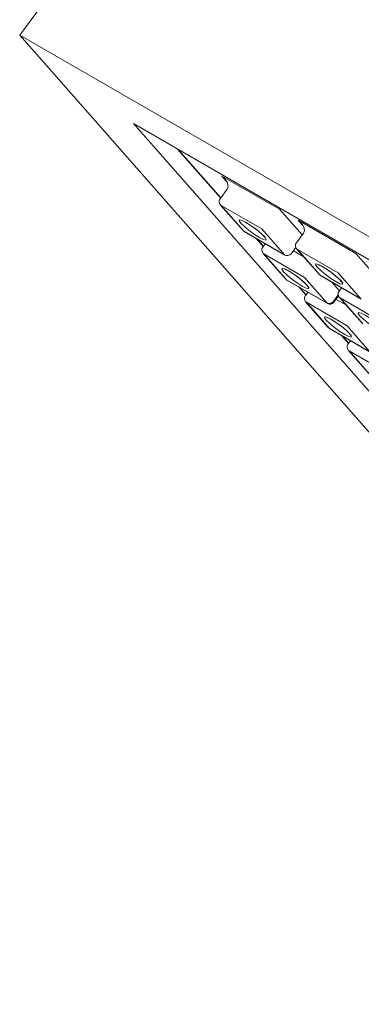
# Model space of a CAD drawing. Units: millimetres. Extents: x -54 to 1150, y -745 to 422.
# Drawn here: x 656 to 658, y -243 to -238 of the extents above; entities that cross this region are included whole.
import ezdxf

# ---------------------------------------------------------------- set-up
doc = ezdxf.new("R2010")
doc.units = ezdxf.units.MM
doc.layers.add('A1', color=2, linetype='Continuous')

msp = doc.modelspace()

# ---------------------------------------------------------------- linework, layer by layer
at = {"layer": 'A1', "lineweight": 15}
for p, q in [((657.943, -235.8855), (656.3449, -238.0512)), ((656.3449, -238.0512), (659.5269, -239.8881)), ((666.4684, -249.5606), (656.3449, -238.0512)), ((659.6781, -241.628), (656.9374, -238.512)), ((656.9374, -238.512), (659.3592, -239.9101)), ((657.1678, -238.645), (657.3913, -238.8992)), ((657.1713, -238.647), (657.3921, -238.8981)), ((657.4211, -238.8109), (657.3983, -238.7849)), ((657.3983, -238.7849), (657.6988, -238.9584)), ((657.4251, -238.8535), (657.3884, -238.9031)), ((657.3898, -238.9345), (657.5083, -239.0692)), ((657.3939, -238.9379), (657.5124, -239.0726)), ((657.606, -239.0603), (657.3939, -238.9379)), ((657.6988, -238.9584), (657.8163, -239.092)), ((657.8189, -239.0405), (657.7961, -239.0145)), ((657.7961, -239.0145), (658.0966, -239.188)), ((657.5146, -239.0744), (657.5124, -239.0726)), ((657.5124, -239.0726), (657.7245, -239.1951)), ((657.5146, -239.0744), (657.7267, -239.1968)), ((657.7245, -239.1951), (657.606, -239.0603)), ((657.5773, -239.1106), (657.6136, -239.1518)), ((657.5808, -239.1126), (657.6144, -239.1508)), ((657.8228, -239.0831), (657.7862, -239.1328)), ((657.6241, -239.1376), (657.6107, -239.1558)), ((657.7593, -239.19), (657.7833, -239.1575)), ((657.8244, -239.2061), (657.7705, -239.1749)), ((657.7875, -239.1641), (657.906, -239.2989)), ((657.7916, -239.1675), (657.9102, -239.3022)), ((658.0038, -239.2899), (657.7916, -239.1675)), ((657.612, -239.1871), (657.7305, -239.3219)), ((657.6161, -239.1905), (657.7346, -239.3252)), ((657.8282, -239.313), (657.6161, -239.1905)), ((657.7267, -239.1968), (657.7245, -239.1951)), ((658.0966, -239.188), (658.214, -239.3216)), ((657.7368, -239.327), (657.7346, -239.3252)), ((657.7346, -239.3252), (657.9468, -239.4477)), ((657.7368, -239.327), (657.9489, -239.4495)), ((657.9468, -239.4477), (657.8282, -239.313)), ((657.9123, -239.304), (657.9102, -239.3022)), ((657.9102, -239.3022), (658.1223, -239.4247)), ((657.9123, -239.304), (658.1245, -239.4265)), ((658.1223, -239.4247), (658.0038, -239.2899)), ((657.7995, -239.3632), (657.8358, -239.4045)), ((657.803, -239.3653), (657.8366, -239.4034)), ((658.0106, -239.3825), (657.9717, -239.3383)), ((658.0218, -239.3672), (658.0084, -239.3854)), ((657.8463, -239.3902), (657.8329, -239.4084)), ((657.9791, -239.438), (658.0039, -239.4045)), ((657.9815, -239.4427), (658.0056, -239.4101)), ((658.0467, -239.4587), (657.9927, -239.4276)), ((658.0097, -239.4168), (658.1283, -239.5515)), ((658.0139, -239.4201), (658.1324, -239.5549)), ((658.226, -239.5426), (658.0139, -239.4201)), ((658.1245, -239.4265), (658.1223, -239.4247)), ((657.8342, -239.4398), (657.9527, -239.5745)), ((657.8383, -239.4431), (657.9569, -239.5779)), ((658.0505, -239.5656), (657.8383, -239.4431)), ((657.9489, -239.4495), (657.9468, -239.4477)), ((657.959, -239.5797), (657.9569, -239.5779)), ((657.9569, -239.5779), (658.169, -239.7004)), ((657.959, -239.5797), (658.1711, -239.7021)), ((658.169, -239.7004), (658.0505, -239.5656)), ((658.0217, -239.6159), (658.058, -239.6571)), ((658.0252, -239.6179), (658.0588, -239.6561)), ((658.0685, -239.6429), (658.0551, -239.6611)), ((658.0564, -239.6924), (658.175, -239.8272)), ((658.0606, -239.6958), (658.1791, -239.8305)), ((658.2727, -239.8183), (658.0606, -239.6958))]:
    msp.add_line(p, q, dxfattribs=at)
at = {"layer": 'A1', "lineweight": 15, "flags": 128}
for points in [[(657.3939, -238.9379), (657.3907, -238.9355), (657.3898, -238.9345)], [(657.6211, -239.1022), (657.6296, -239.1145), (657.6274, -239.1195), (657.6148, -239.1164), (657.5938, -239.1058), (657.5675, -239.0891), (657.5399, -239.069), (657.5153, -239.0485), (657.4973, -239.0307), (657.4888, -239.0184), (657.491, -239.0134), (657.5036, -239.0165), (657.5246, -239.0272), (657.551, -239.0438), (657.5785, -239.0639), (657.6031, -239.0844), (657.6211, -239.1022)], [(657.5048, -239.0183), (657.5048, -239.0183), (657.5061, -239.0187), (657.5113, -239.0208), (657.5225, -239.0265), (657.5407, -239.0374), (657.5636, -239.0531), (657.5871, -239.0712), (657.6067, -239.0883), (657.617, -239.0988), (657.6207, -239.1035), (657.6211, -239.1041)], [(657.5124, -239.0726), (657.5092, -239.0702), (657.5083, -239.0692)], [(657.7916, -239.1675), (657.7885, -239.1651), (657.7875, -239.1641)], [(657.6161, -239.1905), (657.6129, -239.1881), (657.612, -239.1871)], [(657.8433, -239.3548), (657.8518, -239.3671), (657.8496, -239.3722), (657.8371, -239.3691), (657.816, -239.3584), (657.7897, -239.3417), (657.7621, -239.3216), (657.7375, -239.3011), (657.7196, -239.2834), (657.711, -239.2711), (657.7132, -239.2661), (657.7258, -239.2691), (657.7469, -239.2798), (657.7732, -239.2965), (657.8007, -239.3166), (657.8254, -239.3371), (657.8433, -239.3548)], [(657.727, -239.271), (657.727, -239.271), (657.7284, -239.2714), (657.7335, -239.2735), (657.7447, -239.2791), (657.7629, -239.2901), (657.7859, -239.3058), (657.8093, -239.3238), (657.8289, -239.3409), (657.8392, -239.3515), (657.843, -239.3561), (657.8433, -239.3567)], [(658.0188, -239.3318), (658.0274, -239.3441), (658.0252, -239.3491), (658.0126, -239.3461), (657.9915, -239.3354), (657.9652, -239.3187), (657.9377, -239.2986), (657.913, -239.2781), (657.8951, -239.2604), (657.8866, -239.248), (657.8888, -239.243), (657.9013, -239.2461), (657.9224, -239.2568), (657.9487, -239.2734), (657.9763, -239.2935), (658.0009, -239.314), (658.0188, -239.3318)], [(657.9026, -239.248), (657.9025, -239.248), (657.9039, -239.2484), (657.909, -239.2504), (657.9202, -239.2561), (657.9385, -239.2671), (657.9614, -239.2828), (657.9848, -239.3008), (658.0044, -239.3179), (658.0147, -239.3284), (658.0185, -239.3331), (658.0189, -239.3337)], [(657.7346, -239.3252), (657.7315, -239.3229), (657.7305, -239.3219)], [(657.9102, -239.3022), (657.907, -239.2998), (657.906, -239.2989)], [(657.9815, -239.4427), (657.9816, -239.4426), (657.9815, -239.4416), (657.9807, -239.44), (657.9791, -239.438)], [(658.0139, -239.4201), (658.0107, -239.4177), (658.0097, -239.4168)], [(657.8383, -239.4431), (657.8352, -239.4408), (657.8342, -239.4398)], [(658.0655, -239.6075), (658.0741, -239.6198), (658.0719, -239.6248), (658.0593, -239.6217), (658.0382, -239.6111), (658.0119, -239.5944), (657.9844, -239.5743), (657.9597, -239.5538), (657.9418, -239.536), (657.9333, -239.5237), (657.9355, -239.5187), (657.948, -239.5218), (657.9691, -239.5325), (657.9954, -239.5491), (658.023, -239.5692), (658.0476, -239.5897), (658.0655, -239.6075)], [(657.9492, -239.5236), (657.9492, -239.5236), (657.9506, -239.524), (657.9557, -239.5261), (657.9669, -239.5318), (657.9852, -239.5427), (658.0081, -239.5584), (658.0315, -239.5765), (658.0511, -239.5936), (658.0614, -239.6041), (658.0652, -239.6088), (658.0656, -239.6094)], [(658.2411, -239.5844), (658.2496, -239.5968), (658.2474, -239.6018), (658.2348, -239.5987), (658.2138, -239.588), (658.1874, -239.5714), (658.1599, -239.5513), (658.1353, -239.5308), (658.1173, -239.513), (658.1088, -239.5007), (658.111, -239.4957), (658.1236, -239.4987), (658.1446, -239.5094), (658.1709, -239.5261), (658.1985, -239.5462), (658.2231, -239.5667), (658.2411, -239.5844)], [(657.9569, -239.5779), (657.9537, -239.5755), (657.9527, -239.5745)], [(658.0606, -239.6958), (658.0574, -239.6934), (658.0564, -239.6924)]]:
    msp.add_lwpolyline(points, dxfattribs=at)
at = {"layer": 'A1', "lineweight": 15}
for centre, radius, start, end in [((657.4086, -238.918), 0.025, 143.5763, 221.3344), ((657.5271, -239.0527), 0.025, 221.3344, 240.0027), ((657.6308, -239.1706), 0.025, 143.5763, 221.3344), ((657.8063, -239.1476), 0.025, 143.5763, 221.3344), ((657.7392, -239.1752), 0.025, 240.0027, 323.5763), ((657.7493, -239.3054), 0.025, 221.3344, 240.0027), ((657.9248, -239.2823), 0.025, 221.3344, 240.0027), ((658.0285, -239.4003), 0.025, 143.5763, 221.3344), ((657.853, -239.4233), 0.025, 143.5763, 221.3344), ((657.9573, -239.4239), 0.026, 246.258, 327.0164), ((657.9614, -239.4278), 0.025, 240.0027, 323.5763), ((657.9715, -239.558), 0.025, 221.3344, 240.0027), ((658.0752, -239.6759), 0.025, 143.5763, 221.3344)]:
    msp.add_arc(centre, radius, start, end, dxfattribs=at)
for centre in [(657.3763, -238.8147), (657.7741, -239.0443)]:
    msp.add_ellipse(centre, major_axis=(-0.0488, 0.0387), ratio=0.594454, start_param=3.139047, end_param=4.732646, dxfattribs=at)

doc.saveas('drawing.dxf')
